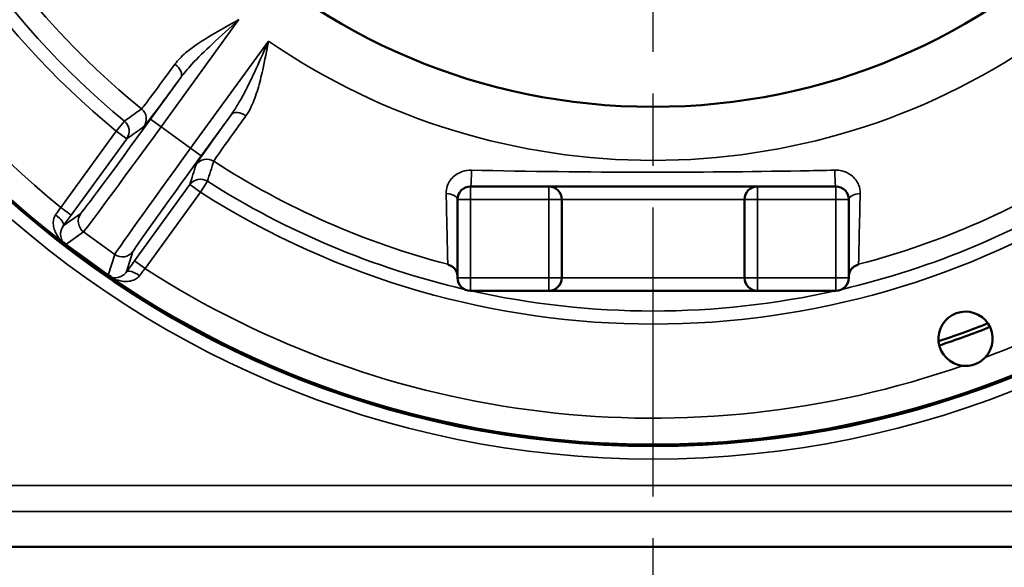
# Model space of a CAD drawing. Units: inches. Extents: x 0.2 to 33.6, y 0.2 to 25.9.
# Drawn here: x 14.2 to 16.6, y 10.4 to 11.8 of the extents above; entities that cross this region are included whole.
import ezdxf

# ---------------------------------------------------------------- set-up
doc = ezdxf.new("R2010")
doc.units = ezdxf.units.IN
doc.header["$LTSCALE"] = 1.538462
doc.header["$MEASUREMENT"] = 0
doc.linetypes.add('CHAIN', pattern=[0.7087, 0.4724, -0.0591, 0.1181, -0.0591])
for name, color, linetype, lineweight in [('Centerline (ANSI)', 7, 'Continuous', 25), ('Dimension (ANSI)', 7, 'Continuous', 25), ('Visible (ANSI)', 7, 'Continuous', 50), ('Visible Narrow (ANSI)', 7, 'Continuous', 35)]:
    doc.layers.add(name, color=color, linetype=linetype, lineweight=lineweight)
doc.styles.add('Note Text (ANSI)', font='tahoma.ttf')
doc.dimstyles.new('Default (ANSI)', dxfattribs={"dimscale": 1.538462, "dimtxt": 0.12, "dimasz": 0.098425, "dimexe": 0.125, "dimexo": 0.0625, "dimgap": 0.031496, "dimtad": 0, "dimtih": 1, "dimtoh": 1, "dimrnd": 1e-08, "dimzin": 4, "dimdsep": 46, "dimtxsty": 'Note Text (ANSI)', "dimcen": 0.09, "dimdle": 0.393701, "dimclrd": 256, "dimclre": 256, "dimclrt": 256, "dimadec": 0, "dimazin": 1, "dimtfac": 1, "dimtofl": 0, "dimtmove": 0, "dimatfit": 3, "dimfxl": 1, "dimtolj": 1, "dimtzin": 4, "dimlwd": -1, "dimlwe": -1, "dimarcsym": 0})

# ---------------------------------------------------------------- blocks, each defined once
blk = doc.blocks.new('*D17')
at = {"layer": 'Defpoints', "color": 0, "transparency": 16777216}
for p in [(18.7276, 14.6952), (12.7276, 10.6952), (18.7276, 9.1896)]:
    blk.add_point(p, dxfattribs=at)
at = {"layer": 'Dimension (ANSI)', "transparency": 16777216}
for p, q in [((18.7276, 14.599), (18.7276, 8.9973)), ((12.7276, 10.599), (12.7276, 8.9973)), ((12.879, 9.1896), (14.6979, 9.1896)), ((18.5762, 9.1896), (15.4547, 9.1896))]:
    blk.add_line(p, q, dxfattribs=at)
for points in [[(12.879, 9.2148), (12.879, 9.1644), (12.7276, 9.1896)], [(18.5762, 9.2148), (18.5762, 9.1644), (18.7276, 9.1896)]]:
    blk.add_solid(points, dxfattribs=at)
at = {"layer": 'Dimension (ANSI)', "transparency": 16777216, "attachment_point": 2, "style": 'Note Text (ANSI)'}
for s, insert, char_height in [('\\A1; \\fTahoma|b0|i0;\\H0.1846;6.00"', (15.0763, 9.4302), 0.184615), ('\\A1;[152]', (15.0763, 9.1412), 0.18462)]:
    blk.add_mtext(s, dxfattribs=dict(at, insert=insert, char_height=char_height))
blk = doc.blocks.new('*D18')
at = {"layer": 'Defpoints', "color": 0, "transparency": 16777216}
for p in [(18.7276, 14.6952), (18.7276, 9.9323), (15.7276, 9.668)]:
    blk.add_point(p, dxfattribs=at)
at = {"layer": 'Dimension (ANSI)', "transparency": 16777216}
for p, q in [((18.7276, 14.599), (18.7276, 9.74)), ((15.879, 9.9323), (16.8493, 9.9323)), ((18.5762, 9.9323), (17.606, 9.9323))]:
    blk.add_line(p, q, dxfattribs=at)
for points in [[(15.879, 9.9575), (15.879, 9.907), (15.7276, 9.9323)], [(18.5762, 9.9575), (18.5762, 9.907), (18.7276, 9.9323)]]:
    blk.add_solid(points, dxfattribs=at)
at = {"layer": 'Dimension (ANSI)', "transparency": 16777216, "attachment_point": 2, "style": 'Note Text (ANSI)'}
for s, insert, char_height in [('\\A1; \\fTahoma|b0|i0;\\H0.1846;3.00"', (17.2276, 10.173), 0.184615), ('\\A1;[76]', (17.2276, 9.8838), 0.18462)]:
    blk.add_mtext(s, dxfattribs=dict(at, insert=insert, char_height=char_height))
blk = doc.blocks.new('*D19')
at = {"layer": 'Defpoints', "color": 0, "transparency": 16777216}
for p in [(18.3791, 15.0437), (11.2871, 11.0437), (12.3791, 11.0437)]:
    blk.add_point(p, dxfattribs=at)
at = {"layer": 'Dimension (ANSI)', "transparency": 16777216}
for p, q in [((18.2829, 15.0437), (11.0948, 15.0437)), ((11.2871, 14.8923), (11.2871, 14.1565)), ((11.2871, 11.1951), (11.2871, 13.529)), ((12.2829, 11.0437), (11.0948, 11.0437))]:
    blk.add_line(p, q, dxfattribs=at)
for points in [[(11.2619, 14.8923), (11.3124, 14.8923), (11.2871, 15.0437)], [(11.2619, 11.1951), (11.3124, 11.1951), (11.2871, 11.0437)]]:
    blk.add_solid(points, dxfattribs=at)
at = {"layer": 'Dimension (ANSI)', "transparency": 16777216, "attachment_point": 2, "style": 'Note Text (ANSI)'}
for s, insert, char_height in [('\\A1; \\fTahoma|b0|i0;\\H0.1846;4.00"', (11.2871, 14.0833), 0.184615), ('\\A1;[102]', (11.2871, 13.7943), 0.18462)]:
    blk.add_mtext(s, dxfattribs=dict(at, insert=insert, char_height=char_height))

msp = doc.modelspace()

# ---------------------------------------------------------------- linework, layer by layer
at = {"layer": 'Centerline (ANSI)', "linetype": 'CHAIN', "ltscale": 0.952448}
msp.add_line((15.7276, 1.0227), (15.7276, 24.7767), dxfattribs=at)
at = {"layer": 'Visible (ANSI)'}
for p, q in [((15.4776, 11.353), (15.2901, 11.353)), ((15.9776, 11.353), (15.4776, 11.353)), ((16.1651, 11.353), (15.9776, 11.353)), ((15.2589, 11.3218), (15.2589, 11.1343)), ((15.5089, 11.1343), (15.5089, 11.3218)), ((15.9464, 11.3218), (15.9464, 11.1343)), ((16.1964, 11.1343), (16.1964, 11.3218)), ((14.3212, 11.2142), (14.3717, 11.1775)), ((14.3717, 11.1775), (14.4223, 11.1408)), ((15.2901, 11.103), (15.4776, 11.103)), ((15.4776, 11.103), (15.9776, 11.103)), ((15.9776, 11.103), (16.1651, 11.103)), ((17.9071, 10.4892), (13.5482, 10.4892))]:
    msp.add_line(p, q, dxfattribs=at)
for radius in [2.3125, 2.3125, 2.3117, 1.5]:
    msp.add_circle((15.7276, 13.0437), radius, dxfattribs=at)
for centre, radius, start, end in [((15.2901, 11.3218), 0.0312, 90, 180), ((15.4776, 11.3218), 0.0312, 0, 90), ((15.9776, 11.3218), 0.0312, 90, 180), ((16.1651, 11.3218), 0.0312, 0, 90), ((15.2901, 11.1343), 0.0312, 180, 270), ((15.4776, 11.1343), 0.0312, 270, 0), ((15.9776, 11.1343), 0.0313, 180, 270), ((16.1651, 11.1343), 0.0312, 270, 0), ((16.4758, 10.9881), 0.065, 316.4411, 263.5589), ((15.7276, 13.0437), 2.172, 288.3407, 291.6593), ((15.7276, 13.0437), 2.182, 288.3014, 291.6986)]:
    msp.add_arc(centre, radius, start, end, dxfattribs=at)
for centre, major_axis, start_param, end_param in [((14.3395, 11.2395), (-0.0254, -0.0182), 0.057655, 0.321575), ((14.4407, 11.1661), (-0.0094, -0.0298), 5.96161, 6.22553)]:
    msp.add_ellipse(centre, major_axis=major_axis, ratio=0.999619, start_param=start_param, end_param=end_param, dxfattribs=at)
for points, knots in [([(14.3114, 11.2208), (14.3114, 11.2208), (14.3114, 11.2208), (14.312, 11.2204), (14.3126, 11.22), (14.3137, 11.2193), (14.314, 11.2191), (14.3141, 11.2192)], [-0.00010634, -0.00010634, -0.00010634, -0.00010634, 0, 0, 0.00989927, 0.00989927, 0.02307096, 0.02307096, 0.02307096, 0.02307096]), ([(15.2371, 11.1651), (15.2382, 11.1649), (15.2392, 11.1645), (15.2412, 11.1638), (15.2422, 11.1633), (15.2441, 11.1624), (15.245, 11.1618), (15.2468, 11.1606), (15.2477, 11.16), (15.2494, 11.1586), (15.2502, 11.1578), (15.251, 11.157)], [0.0052864, 0.0052864, 0.0052864, 0.0052864, 0.0291297, 0.0291297, 0.0529731, 0.0529731, 0.0768164, 0.0768164, 0.1006598, 0.1006598, 0.1245031, 0.1245031, 0.1245031, 0.1245031]), ([(15.251, 11.157), (15.2519, 11.156), (15.2528, 11.1549), (15.2544, 11.1527), (15.2551, 11.1516), (15.2564, 11.1492), (15.257, 11.148), (15.2579, 11.1454), (15.2582, 11.144), (15.2587, 11.1411), (15.2589, 11.1396), (15.2589, 11.138)], [0, 0, 0, 0, 0.0268646, 0.0268646, 0.0537292, 0.0537292, 0.0805937, 0.0805937, 0.1074583, 0.1074583, 0.1343229, 0.1343229, 0.1343229, 0.1343229]), ([(16.1964, 11.138), (16.1964, 11.1396), (16.1965, 11.1411), (16.197, 11.144), (16.1974, 11.1454), (16.1983, 11.148), (16.1988, 11.1492), (16.2001, 11.1516), (16.2008, 11.1527), (16.2024, 11.1549), (16.2033, 11.156), (16.2043, 11.157)], [0, 0, 0, 0, 0.0268637, 0.0268637, 0.0537275, 0.0537275, 0.0805912, 0.0805912, 0.107455, 0.107455, 0.1343187, 0.1343187, 0.1343187, 0.1343187]), ([(16.2043, 11.157), (16.2051, 11.1578), (16.2059, 11.1586), (16.2075, 11.16), (16.2084, 11.1606), (16.2102, 11.1618), (16.2112, 11.1624), (16.2131, 11.1633), (16.214, 11.1638), (16.2161, 11.1645), (16.2171, 11.1649), (16.2181, 11.1651)], [0, 0, 0, 0, 0.0238433, 0.0238433, 0.0476867, 0.0476867, 0.07153, 0.07153, 0.0953734, 0.0953734, 0.1192167, 0.1192167, 0.1192167, 0.1192167]), ([(14.4292, 11.1356), (14.4292, 11.1355), (14.4292, 11.1355), (14.4292, 11.1355), (14.4293, 11.1353), (14.4301, 11.1346), (14.4308, 11.1341), (14.4316, 11.1335), (14.4316, 11.1335), (14.4316, 11.1335)], [0, 0, 0, 0, 0.00204662, 0.00204662, 0.01703099, 0.01703099, 0.0369193, 0.0369193, 0.03708433, 0.03708433, 0.03708433, 0.03708433]), ([(16.5229, 10.9433), (16.5195, 10.9398), (16.5156, 10.9365), (16.5042, 10.929), (16.4962, 10.9259), (16.4813, 10.923), (16.4748, 10.9228), (16.4685, 10.9235)], [-0.4634477, -0.4634477, -0.4634477, -0.4634477, -0.4236076, -0.4236076, -0.3583586, -0.3583586, -0.3067615, -0.3067615, -0.3067615, -0.3067615])]:
    msp.add_open_spline(points, degree=3, knots=knots, dxfattribs=at)
for points in [[(14.3141, 11.2192), (14.3145, 11.2194), (14.3148, 11.2197), (14.3152, 11.2199)], [(14.4295, 11.1368), (14.4294, 11.1364), (14.4293, 11.136), (14.4292, 11.1356)]]:
    msp.add_open_spline(points, degree=3, dxfattribs=at)
at = {"layer": 'Visible Narrow (ANSI)'}
for p, q in [((14.549, 11.4958), (14.7355, 11.7526)), ((14.8062, 11.7012), (14.6197, 11.4444)), ((14.596, 11.6137), (14.5237, 11.5142)), ((14.4613, 11.5097), (14.4414, 11.4856)), ((14.5237, 11.5142), (14.549, 11.4958)), ((14.645, 11.4261), (14.7173, 11.5256)), ((14.4414, 11.4856), (14.3086, 11.3029)), ((14.4667, 11.4672), (14.4414, 11.4856)), ((14.6197, 11.4444), (14.549, 11.4958)), ((14.3339, 11.2845), (14.4667, 11.4672)), ((14.645, 11.4261), (14.6197, 11.4444)), ((14.6179, 11.3573), (14.4852, 11.1746)), ((14.6432, 11.339), (14.6179, 11.3573)), ((14.6432, 11.339), (14.66, 11.3653)), ((15.2901, 11.3218), (15.2901, 11.353)), ((15.4776, 11.353), (15.4776, 11.3218)), ((15.9776, 11.3218), (15.9776, 11.353)), ((16.1651, 11.353), (16.1651, 11.3218)), ((14.5105, 11.1562), (14.6432, 11.339)), ((15.2589, 11.3218), (15.2901, 11.3218)), ((15.2901, 11.1343), (15.2901, 11.3218)), ((15.2901, 11.3218), (15.4776, 11.3218)), ((15.5089, 11.3218), (15.4776, 11.3218)), ((15.4776, 11.3218), (15.4776, 11.1343)), ((15.5089, 11.3218), (15.9464, 11.3218)), ((15.9776, 11.3218), (15.9464, 11.3218)), ((15.9776, 11.3218), (16.1651, 11.3218)), ((15.9776, 11.1343), (15.9776, 11.3218)), ((16.1651, 11.3218), (16.1964, 11.3218)), ((16.1651, 11.3218), (16.1651, 11.1343)), ((14.3086, 11.3029), (14.3339, 11.2845)), ((14.3565, 11.2881), (14.3148, 11.2583)), ((14.3212, 11.2142), (14.3634, 11.2445)), ((14.3634, 11.2445), (14.438, 11.1903)), ((14.438, 11.1903), (14.4223, 11.1408)), ((14.4662, 11.1483), (14.4816, 11.1972)), ((14.5105, 11.1562), (14.4852, 11.1746)), ((15.2901, 11.1343), (15.2589, 11.1343)), ((15.4776, 11.1343), (15.2901, 11.1343)), ((15.2901, 11.103), (15.2901, 11.1343)), ((15.4776, 11.1343), (15.4776, 11.103)), ((15.4776, 11.1343), (15.5089, 11.1343)), ((15.9464, 11.1343), (15.5089, 11.1343)), ((15.9464, 11.1343), (15.9776, 11.1343)), ((16.1651, 11.1343), (15.9776, 11.1343)), ((15.9776, 11.103), (15.9776, 11.1343)), ((16.1964, 11.1343), (16.1651, 11.1343)), ((16.1651, 11.1343), (16.1651, 11.103)), ((17.8222, 10.6367), (13.633, 10.6367)), ((13.633, 10.5743), (17.8222, 10.5743)), ((17.9071, 10.4894), (13.5482, 10.4894))]:
    msp.add_line(p, q, dxfattribs=at)
msp.add_circle((15.7276, 13.0437), 2.3438, dxfattribs=at)
for radius, start, end in [(2.3084, 163.8439, 232.1561), (2.2459, 165.1836, 230.8164), (2.0204, 165.5393, 230.4607), (1.9892, 165.5393, 230.4607), (1.9407, 165.1559, 230.8441), (1.6283, 235.5372, 304.4628), (1.9407, 237.1559, 255.3117), (1.9407, 284.6883, 302.8441), (1.9892, 237.5393, 256.8712), (1.9892, 283.1288, 302.4607), (2.0204, 237.5393, 302.4607), (2.2459, 237.1836, 289.2616), (1.9416, 255.3185, 255.3901), (1.9416, 284.6099, 284.6815), (2.2459, 290.7384, 302.8164), (2.3084, 235.8439, 304.1561), (1.9892, 257.3198, 282.6802)]:
    msp.add_arc((15.7276, 13.0437), radius, start, end, dxfattribs=at)
for centre, major_axis, ratio, start_param, end_param in [((14.5707, 11.632), (0.0252, -0.0185), 0.572172, 0.010641, 1.540957), ((14.4825, 11.5146), (0.018, -0.0255), 0.999631, 0.326936, 1.842444), ((14.7425, 11.5072), (-0.0254, 0.0182), 0.572172, 4.742229, 6.272545), ((14.5217, 11.5156), (-0.1653, -0.2275), 0.008727, 0.02618, 1.570796), ((14.4414, 11.4856), (0.018, -0.0255), 0.999632, 0.327507, 1.836326), ((14.547, 11.4972), (0.1837, 0.2528), 0.007854, 3.167773, 4.712389), ((14.6217, 11.443), (-0.1837, -0.2528), 0.007854, 4.712389, 6.257005), ((14.6469, 11.4246), (0.1653, 0.2275), 0.008727, 1.570796, 3.115413), ((14.6581, 11.387), (-0.0298, 0.0093), 0.999631, 4.440742, 5.956249), ((15.2901, 11.3843), (0, -0.0312), 0.067234, 0, 1.820492), ((16.1651, 11.3843), (0, -0.0312), 0.067234, 4.462693, 6.283185), ((14.6432, 11.339), (-0.0298, 0.0093), 0.999632, 4.44686, 5.955678), ((15.2276, 11.3218), (0.0313, 0), 0.464477, 0, 1.436734), ((16.2276, 11.3218), (-0.0312, 0), 0.464477, 4.846451, 6.283185), ((14.2895, 11.2767), (0.0252, -0.0184), 0.345097, 0.009298, 1.55298), ((14.3818, 11.2697), (-0.0182, 0.0254), 0.999619, 0.321804, 1.892372), ((14.4564, 11.2156), (0.0298, -0.0094), 0.999619, 4.390814, 5.961381), ((15.2276, 11.1362), (-0.0312, 0), 0.999634, 3.885191, 4.45612), ((15.2736, 11.1785), (-0.0227, -0.0215), 0.659268, 6.25882, 6.283185), ((16.1816, 11.1785), (0.0227, -0.0215), 0.659268, 0, 0.024365), ((16.2276, 11.1362), (0.0313, 0), 0.999634, 1.827065, 2.397994), ((14.4914, 11.13), (-0.0253, 0.0183), 0.345097, 4.730206, 6.273887)]:
    msp.add_ellipse(centre, major_axis=major_axis, ratio=ratio, start_param=start_param, end_param=end_param, dxfattribs=at)
for points, knots in [([(14.7355, 11.7526), (14.7104, 11.7388), (14.6852, 11.725), (14.6421, 11.6987), (14.6237, 11.6864), (14.5979, 11.6644), (14.5891, 11.6555), (14.5821, 11.6459)], [-0.0014009, -0.0014009, -0.0014009, -0.0014009, 0.2354418, 0.2354418, 0.4293409, 0.4293409, 0.5505278, 0.5505278, 0.5505278, 0.5505278]), ([(14.596, 11.6137), (14.6037, 11.6242), (14.6126, 11.6347), (14.6372, 11.6616), (14.6538, 11.6778), (14.692, 11.7136), (14.7138, 11.7331), (14.7355, 11.7526)], [-0.5505278, -0.5505278, -0.5505278, -0.5505278, -0.4293409, -0.4293409, -0.2354418, -0.2354418, 0.0014009, 0.0014009, 0.0014009, 0.0014009]), ([(14.8062, 11.7012), (14.7965, 11.6793), (14.7868, 11.6572), (14.7699, 11.6203), (14.7626, 11.6051), (14.748, 11.576), (14.7405, 11.5621), (14.7277, 11.5408), (14.7226, 11.5329), (14.7173, 11.5256)], [-0.5519286, -0.5519286, -0.5519286, -0.5519286, -0.3573623, -0.3573623, -0.2186896, -0.2186896, -0.0841114, -0.0841114, 0, 0, 0, 0]), ([(14.7522, 11.5223), (14.757, 11.529), (14.7613, 11.5364), (14.7712, 11.5571), (14.7761, 11.571), (14.785, 11.6006), (14.7889, 11.6163), (14.7974, 11.6548), (14.8018, 11.6781), (14.8062, 11.7012)], [0, 0, 0, 0, 0.0841114, 0.0841114, 0.2186896, 0.2186896, 0.3573623, 0.3573623, 0.5519286, 0.5519286, 0.5519286, 0.5519286]), ([(14.5821, 11.6459), (14.567, 11.6252), (14.5534, 11.6066), (14.5237, 11.5664), (14.5111, 11.5496), (14.5037, 11.5404), (14.5026, 11.5391), (14.5022, 11.5389)], [-0.8164227, -0.8164227, -0.8164227, -0.8164227, -0.5542865, -0.5542865, -0.1348686, -0.1348686, 0, 0, 0, 0]), ([(14.5078, 11.4963), (14.5082, 11.4965), (14.5094, 11.4979), (14.5175, 11.5081), (14.5315, 11.5266), (14.5643, 11.5707), (14.5793, 11.591), (14.596, 11.6137)], [0, 0, 0, 0, 0.1348686, 0.1348686, 0.5542865, 0.5542865, 0.8164227, 0.8164227, 0.8164227, 0.8164227]), ([(14.5022, 11.5389), (14.4954, 11.534), (14.4886, 11.5291), (14.4749, 11.5194), (14.4681, 11.5145), (14.4613, 11.5097)], [-4.707716, -4.707716, -4.707716, -4.707716, -2.353858, -2.353858, 0, 0, 0, 0]), ([(14.7173, 11.5256), (14.7087, 11.5137), (14.7006, 11.5023), (14.6701, 11.4596), (14.6526, 11.4349), (14.6365, 11.4113), (14.6331, 11.4063), (14.6329, 11.4054)], [0, 0, 0, 0, 0.1365717, 0.1365717, 0.5549416, 0.5549416, 0.8164228, 0.8164228, 0.8164228, 0.8164228]), ([(14.6751, 11.4133), (14.6753, 11.4141), (14.6783, 11.4187), (14.6931, 11.44), (14.7091, 11.4625), (14.737, 11.5012), (14.7444, 11.5115), (14.7522, 11.5223)], [-0.8164228, -0.8164228, -0.8164228, -0.8164228, -0.5549416, -0.5549416, -0.1365717, -0.1365717, 0, 0, 0, 0]), ([(14.4667, 11.4672), (14.4735, 11.472), (14.4804, 11.4769), (14.4941, 11.4866), (14.5009, 11.4914), (14.5078, 11.4963)], [0, 0, 0, 0, 2.353858, 2.353858, 4.707716, 4.707716, 4.707716, 4.707716]), ([(14.6329, 11.4054), (14.6304, 11.3974), (14.6279, 11.3893), (14.6229, 11.3733), (14.6204, 11.3653), (14.6179, 11.3573)], [0, 0, 0, 0, 2.353858, 2.353858, 4.707716, 4.707716, 4.707716, 4.707716]), ([(14.66, 11.3653), (14.6625, 11.3733), (14.665, 11.3813), (14.67, 11.3973), (14.6726, 11.4053), (14.6751, 11.4133)], [-4.707716, -4.707716, -4.707716, -4.707716, -2.353858, -2.353858, 0, 0, 0, 0]), ([(15.2922, 11.392), (15.277, 11.3923), (15.2623, 11.3873), (15.2434, 11.3719), (15.2375, 11.3632), (15.2325, 11.3482), (15.2316, 11.3422), (15.2318, 11.3362)], [0, 0, 0, 0, 0.1168041, 0.1168041, 0.2070243, 0.2070243, 0.2634119, 0.2634119, 0.2634119, 0.2634119]), ([(16.1631, 11.392), (16.1356, 11.3914), (16.108, 11.3909), (15.957, 11.3882), (15.8328, 11.387), (15.5693, 11.3873), (15.43, 11.389), (15.2922, 11.392)], [-2.223516, -2.223516, -2.223516, -2.223516, -2.011351, -2.011351, -1.063355, -1.063355, 0, 0, 0, 0]), ([(16.2234, 11.3362), (16.2236, 11.3432), (16.2224, 11.3502), (16.2162, 11.3658), (16.21, 11.3739), (16.1952, 11.3849), (16.1875, 11.3885), (16.174, 11.3916), (16.1686, 11.3921), (16.1631, 11.392)], [0, 0, 0, 0, 0.0659319, 0.0659319, 0.1536995, 0.1536995, 0.221213, 0.221213, 0.2634089, 0.2634089, 0.2634089, 0.2634089]), ([(15.2318, 11.3362), (15.2322, 11.3188), (15.2326, 11.3023), (15.2337, 11.2549), (15.2343, 11.2277), (15.235, 11.1919), (15.2353, 11.1804), (15.2355, 11.1694), (15.2355, 11.167), (15.2355, 11.1665)], [-0.9230385, -0.9230385, -0.9230385, -0.9230385, -0.7599296, -0.7599296, -0.4221831, -0.4221831, -0.1623781, -0.1623781, 0, 0, 0, 0]), ([(16.2197, 11.1665), (16.2197, 11.1668), (16.2197, 11.1678), (16.2199, 11.1759), (16.2202, 11.1917), (16.2211, 11.2339), (16.2216, 11.2569), (16.2226, 11.2997), (16.223, 11.3174), (16.2234, 11.3362)], [-0.9230372, -0.9230372, -0.9230372, -0.9230372, -0.8234894, -0.8234894, -0.4574941, -0.4574941, -0.1759593, -0.1759593, 0, 0, 0, 0]), ([(14.3086, 11.3029), (14.3066, 11.2998), (14.3045, 11.2968), (14.3004, 11.2908), (14.2983, 11.2879), (14.2964, 11.285)], [-0.08411772, -0.08411772, -0.08411772, -0.08411772, -0.04205886, -0.04205886, 0, 0, 0, 0]), ([(14.2964, 11.285), (14.295, 11.2831), (14.2939, 11.2809), (14.2917, 11.2752), (14.291, 11.2715), (14.2905, 11.2631), (14.2911, 11.2583), (14.2934, 11.2495), (14.2949, 11.2454), (14.2997, 11.2356), (14.3035, 11.2301), (14.3091, 11.2235), (14.311, 11.2214), (14.3114, 11.2209), (14.3114, 11.2208), (14.3114, 11.2208)], [2.3003608, 2.3003608, 2.3003608, 2.3003608, 2.3296484, 2.3296484, 2.3765085, 2.3765085, 2.4361859, 2.4361859, 2.4905304, 2.4905304, 2.5731064, 2.5731064, 2.6134621, 2.6134621, 2.6182307, 2.6182307, 2.6182307, 2.6182307]), ([(14.3148, 11.2583), (14.3179, 11.2625), (14.321, 11.2668), (14.3274, 11.2756), (14.3307, 11.28), (14.3339, 11.2845)], [0, 0, 0, 0, 0.04205886, 0.04205886, 0.08411772, 0.08411772, 0.08411772, 0.08411772]), ([(14.3141, 11.2192), (14.3139, 11.2195), (14.3137, 11.2198), (14.3119, 11.2227), (14.3103, 11.226), (14.3088, 11.2319), (14.3084, 11.2344), (14.3082, 11.24), (14.3085, 11.2431), (14.3098, 11.2487), (14.3107, 11.2513), (14.3128, 11.2553), (14.3137, 11.2568), (14.3148, 11.2583)], [-2.5841719, -2.5841719, -2.5841719, -2.5841719, -2.5731064, -2.5731064, -2.4905304, -2.4905304, -2.4361859, -2.4361859, -2.3765085, -2.3765085, -2.3296484, -2.3296484, -2.3003608, -2.3003608, -2.3003608, -2.3003608]), ([(14.4852, 11.1746), (14.4819, 11.1701), (14.4787, 11.1657), (14.4723, 11.1569), (14.4692, 11.1525), (14.4662, 11.1483)], [-0.08411772, -0.08411772, -0.08411772, -0.08411772, -0.04205886, -0.04205886, 0, 0, 0, 0]), ([(14.4973, 11.139), (14.4994, 11.1418), (14.5016, 11.1446), (14.506, 11.1504), (14.5082, 11.1533), (14.5105, 11.1562)], [0, 0, 0, 0, 0.04205886, 0.04205886, 0.08411772, 0.08411772, 0.08411772, 0.08411772]), ([(15.2506, 11.1574), (15.2485, 11.1595), (15.2461, 11.1613), (15.241, 11.164), (15.2383, 11.165), (15.2355, 11.1655)], [-0.1245031, -0.1245031, -0.1245031, -0.1245031, -0.0619904, -0.0619904, 0.0005223, 0.0005223, 0.0005223, 0.0005223]), ([(15.2589, 11.138), (15.2589, 11.1419), (15.258, 11.1455), (15.2552, 11.152), (15.253, 11.1549), (15.2506, 11.1574)], [-0.1343229, -0.1343229, -0.1343229, -0.1343229, -0.0711024, -0.0711024, 0, 0, 0, 0]), ([(16.2046, 11.1574), (16.204, 11.1567), (16.2033, 11.156), (16.2011, 11.1533), (16.1997, 11.1512), (16.1977, 11.1467), (16.1971, 11.1446), (16.1965, 11.141), (16.1964, 11.1395), (16.1964, 11.138)], [-0.1343187, -0.1343187, -0.1343187, -0.1343187, -0.1149599, -0.1149599, -0.0638666, -0.0638666, -0.0245641, -0.0245641, 0, 0, 0, 0]), ([(16.2197, 11.1655), (16.2165, 11.1649), (16.2133, 11.1637), (16.2084, 11.1607), (16.2064, 11.1592), (16.2046, 11.1574)], [-0.1250254, -0.1250254, -0.1250254, -0.1250254, -0.0525205, -0.0525205, 0, 0, 0, 0]), ([(14.4662, 11.1483), (14.4651, 11.1469), (14.4639, 11.1455), (14.4607, 11.1423), (14.4586, 11.1406), (14.4537, 11.1376), (14.4508, 11.1364), (14.4455, 11.1348), (14.4429, 11.1344), (14.4368, 11.1341), (14.4332, 11.1345), (14.4299, 11.1354), (14.4295, 11.1355), (14.4292, 11.1356)], [2.3002527, 2.3002527, 2.3002527, 2.3002527, 2.3295386, 2.3295386, 2.376396, 2.376396, 2.4360591, 2.4360591, 2.4903901, 2.4903901, 2.5729488, 2.5729488, 2.5840638, 2.5840638, 2.5840638, 2.5840638]), ([(14.4316, 11.1335), (14.4316, 11.1335), (14.4316, 11.1335), (14.4323, 11.1333), (14.4348, 11.1321), (14.4428, 11.1289), (14.4493, 11.127), (14.46, 11.1254), (14.4644, 11.1252), (14.4735, 11.1258), (14.4782, 11.1267), (14.4861, 11.1298), (14.4894, 11.1316), (14.4942, 11.1354), (14.4958, 11.1371), (14.4973, 11.139)], [-2.6181226, -2.6181226, -2.6181226, -2.6181226, -2.6133496, -2.6133496, -2.5729488, -2.5729488, -2.4903901, -2.4903901, -2.4360591, -2.4360591, -2.376396, -2.376396, -2.3295386, -2.3295386, -2.3002527, -2.3002527, -2.3002527, -2.3002527])]:
    msp.add_open_spline(points, degree=3, knots=knots, dxfattribs=at)
for points in [[(15.2355, 11.1665), (15.2355, 11.1661), (15.2355, 11.1658), (15.2355, 11.1655)], [(15.2355, 11.1655), (15.2361, 11.1654), (15.2366, 11.1653), (15.2371, 11.1651)], [(16.2181, 11.1651), (16.2186, 11.1653), (16.2192, 11.1654), (16.2197, 11.1655)], [(16.2197, 11.1655), (16.2197, 11.1658), (16.2197, 11.1661), (16.2197, 11.1665)]]:
    msp.add_open_spline(points, degree=3, dxfattribs=at)

# ---------------------------------------------------------------- dimensions: what is measured, and where the dimension line sits
at = {"layer": 'Dimension (ANSI)'}
for base, p1, p2, angle, text, override, picture, middle in [((11.2871, 11.0437), (18.3791, 15.0437), (12.3791, 11.0437), 90, ' \\fTahoma|b0|i0;\\H0.1846;<>"\\X[102]', {"dimgap": 0.031496, "dimdec": 2, "dimpost": '\\X', "dimtol": 0, "dimlim": 0, "dimtp": 0, "dimtm": 0, "dimtdec": 2, "dimatfit": 1, "dimtvp": -0.25}, '*D19', (11.2871, 13.8427)), ((18.7276, 9.1896), (12.7276, 10.6952), (18.7276, 14.6952), 180, ' \\fTahoma|b0|i0;\\H0.1846;<>"\\X[152]', {"dimgap": 0.031496, "dimtih": 0, "dimtoh": 0, "dimdec": 2, "dimpost": '\\X', "dimtol": 0, "dimlim": 0, "dimtp": 0, "dimtm": 0, "dimtdec": 2, "dimatfit": 1, "dimtvp": -0.25}, '*D17', (15.0763, 9.1896))]:
    dim = msp.add_linear_dim(base=base, p1=p1, p2=p2, angle=angle, text=text, dimstyle='Default (ANSI)', override=override, dxfattribs=at)
    dim.commit()
    dim.dimension.update_dxf_attribs({"geometry": picture, "text_midpoint": middle, "dimtype": 160})
dim = msp.add_linear_dim(base=(18.7276, 9.9323), p1=(15.7276, 9.668), p2=(18.7276, 14.6952), text=' \\fTahoma|b0|i0;\\H0.1846;<>"\\X[76]', dimstyle='Default (ANSI)', override={"dimgap": 0.031496, "dimtih": 0, "dimtoh": 0, "dimdec": 2, "dimpost": '\\X', "dimse1": 1, "dimtol": 0, "dimlim": 0, "dimtp": 0, "dimtm": 0, "dimtdec": 2, "dimatfit": 1, "dimtvp": -0.25}, dxfattribs=at)
dim.commit()
dim.dimension.update_dxf_attribs({"geometry": '*D18', "text_midpoint": (17.2276, 9.9323), "dimtype": 160})

doc.saveas('drawing.dxf')
